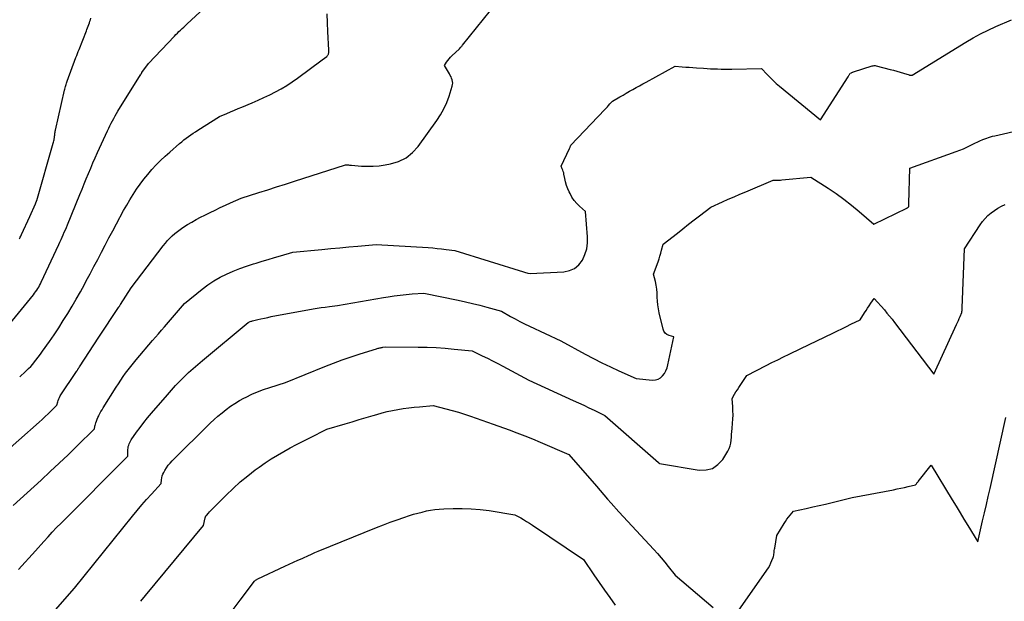
# Model space of a CAD drawing. Units: inches. Extents: x 2617418 to 2620312, y 1493868 to 1496524.
# Drawn here: x 2618028 to 2618187, y 1495217 to 1495311 of the extents above; entities that cross this region are included whole.
import ezdxf

# ---------------------------------------------------------------- set-up
doc = ezdxf.new("R2010")
doc.units = ezdxf.units.IN
doc.header["$MEASUREMENT"] = 0
doc.layers.add('Tile_2735_14_NE_contour_2ft', color=212, linetype='Continuous')

msp = doc.modelspace()

# ---------------------------------------------------------------- linework, layer by layer
at = {"layer": 'Tile_2735_14_NE_contour_2ft'}
for points in [[(2618023.18, 1495257.33, 8116), (2618030.67, 1495266.48, 8116), (2618030.86, 1495266.72, 8116), (2618031.04, 1495266.96, 8116), (2618031.21, 1495267.21, 8116), (2618031.37, 1495267.46, 8116), (2618031.53, 1495267.72, 8116), (2618031.68, 1495267.98, 8116), (2618031.82, 1495268.25, 8116), (2618031.95, 1495268.52, 8116), (2618034.77, 1495274.58, 8116), (2618034.95, 1495274.97, 8116), (2618035.13, 1495275.36, 8116), (2618035.31, 1495275.75, 8116), (2618035.48, 1495276.14, 8116), (2618035.65, 1495276.54, 8116), (2618035.82, 1495276.93, 8116), (2618035.99, 1495277.32, 8116), (2618036.15, 1495277.72, 8116), (2618038.15, 1495282.63, 8116), (2618038.5, 1495283.48, 8116), (2618038.85, 1495284.32, 8116), (2618039.19, 1495285.17, 8116), (2618039.54, 1495286.01, 8116), (2618039.9, 1495286.86, 8116), (2618040.26, 1495287.7, 8116), (2618040.63, 1495288.53, 8116), (2618041, 1495289.36, 8116), (2618042.62, 1495292.88, 8116), (2618042.81, 1495293.29, 8116), (2618043, 1495293.69, 8116), (2618043.2, 1495294.09, 8116), (2618043.4, 1495294.49, 8116), (2618043.61, 1495294.88, 8116), (2618043.83, 1495295.27, 8116), (2618044.05, 1495295.66, 8116), (2618044.28, 1495296.04, 8116), (2618047.92, 1495301.88, 8116), (2618047.94, 1495301.9, 8116), (2618047.95, 1495301.93, 8116), (2618047.96, 1495301.95, 8116), (2618047.97, 1495301.97, 8116), (2618048.02, 1495302.06, 8116), (2618048.03, 1495302.08, 8116), (2618048.04, 1495302.1, 8116), (2618048.05, 1495302.11, 8116), (2618048.06, 1495302.13, 8116), (2618048.1, 1495302.2, 8116), (2618048.11, 1495302.22, 8116), (2618048.12, 1495302.24, 8116), (2618048.13, 1495302.25, 8116), (2618048.14, 1495302.27, 8116), (2618049.2, 1495303.73, 8116), (2618053.37, 1495308.14, 8116), (2618053.61, 1495308.39, 8116), (2618053.86, 1495308.63, 8116), (2618054.1, 1495308.87, 8116), (2618054.36, 1495309.11, 8116), (2618054.61, 1495309.34, 8116), (2618054.86, 1495309.58, 8116), (2618055.11, 1495309.81, 8116), (2618055.37, 1495310.05, 8116), (2618059.58, 1495314.02, 8116)], [(2618024.99, 1495240.18, 8120), (2618031.59, 1495245.98, 8120), (2618032.09, 1495246.41, 8120), (2618032.57, 1495246.86, 8120), (2618033.05, 1495247.31, 8120), (2618033.53, 1495247.77, 8120), (2618034.47, 1495248.7, 8120), (2618034.59, 1495249.22, 8120), (2618034.66, 1495249.47, 8120), (2618034.75, 1495249.72, 8120), (2618034.86, 1495249.95, 8120), (2618034.99, 1495250.18, 8120), (2618037.61, 1495254.12, 8120), (2618037.65, 1495254.18, 8120), (2618037.69, 1495254.24, 8120), (2618037.73, 1495254.3, 8120), (2618037.76, 1495254.36, 8120), (2618037.8, 1495254.42, 8120), (2618037.84, 1495254.48, 8120), (2618037.88, 1495254.54, 8120), (2618037.91, 1495254.6, 8120), (2618037.95, 1495254.67, 8120), (2618037.99, 1495254.73, 8120), (2618038.03, 1495254.79, 8120), (2618038.07, 1495254.85, 8120), (2618041.23, 1495259.65, 8120), (2618044.37, 1495264.42, 8120), (2618044.41, 1495264.47, 8120), (2618044.45, 1495264.53, 8120), (2618044.49, 1495264.59, 8120), (2618044.53, 1495264.65, 8120), (2618044.57, 1495264.71, 8120), (2618044.61, 1495264.77, 8120), (2618044.65, 1495264.83, 8120), (2618044.68, 1495264.89, 8120), (2618046.4, 1495267.59, 8120), (2618051.57, 1495274.36, 8120), (2618051.91, 1495274.79, 8120), (2618052.26, 1495275.2, 8120), (2618052.63, 1495275.59, 8120), (2618053.02, 1495275.97, 8120), (2618053.43, 1495276.32, 8120), (2618053.85, 1495276.67, 8120), (2618054.28, 1495276.98, 8120), (2618054.73, 1495277.29, 8120), (2618055.5, 1495277.78, 8120), (2618056.17, 1495278.19, 8120), (2618056.85, 1495278.58, 8120), (2618057.55, 1495278.95, 8120), (2618058.25, 1495279.31, 8120), (2618059.1, 1495279.73, 8120), (2618059.93, 1495280.12, 8120), (2618060.75, 1495280.52, 8120), (2618061.59, 1495280.9, 8120), (2618062.42, 1495281.28, 8120), (2618064.09, 1495282.04, 8120), (2618066.95, 1495282.94, 8120), (2618068.38, 1495283.39, 8120), (2618069.81, 1495283.84, 8120), (2618071.24, 1495284.29, 8120), (2618072.67, 1495284.75, 8120), (2618080.88, 1495287.38, 8120), (2618081.21, 1495287.38, 8120), (2618081.37, 1495287.38, 8120), (2618081.53, 1495287.37, 8120), (2618081.69, 1495287.36, 8120), (2618081.86, 1495287.35, 8120), (2618083.45, 1495287.2, 8120), (2618084.41, 1495287.16, 8120), (2618085.36, 1495287.16, 8120), (2618086.31, 1495287.24, 8120), (2618087.26, 1495287.38, 8120), (2618088.15, 1495287.55, 8120), (2618089.45, 1495287.95, 8120), (2618090.64, 1495288.52, 8120), (2618091.67, 1495289.36, 8120), (2618092.59, 1495290.36, 8120), (2618095.61, 1495294.53, 8120), (2618096.21, 1495295.46, 8120), (2618096.75, 1495296.41, 8120), (2618097.2, 1495297.42, 8120), (2618097.58, 1495298.45, 8120), (2618098.09, 1495300.06, 8120), (2618098.14, 1495300.32, 8120), (2618098.16, 1495300.57, 8120), (2618098.14, 1495300.82, 8120), (2618098.08, 1495301.08, 8120), (2618097.98, 1495301.33, 8120), (2618097.88, 1495301.57, 8120), (2618097.76, 1495301.81, 8120), (2618097.63, 1495302.04, 8120), (2618096.84, 1495303.38, 8120), (2618097.18, 1495303.94, 8120), (2618097.36, 1495304.21, 8120), (2618097.56, 1495304.47, 8120), (2618097.78, 1495304.72, 8120), (2618098.01, 1495304.95, 8120), (2618099.25, 1495306.1, 8120), (2618099.41, 1495306.29, 8120), (2618099.49, 1495306.39, 8120), (2618099.57, 1495306.49, 8120), (2618099.65, 1495306.58, 8120), (2618099.72, 1495306.68, 8120), (2618105.37, 1495313.65, 8120)], [(2618028.4, 1495275.47, 8114), (2618028.48, 1495275.61, 8114), (2618028.56, 1495275.74, 8114), (2618028.63, 1495275.89, 8114), (2618028.7, 1495276.03, 8114), (2618028.77, 1495276.17, 8114), (2618030.1, 1495279.09, 8114), (2618031, 1495281.11, 8114), (2618031.03, 1495281.18, 8114), (2618031.06, 1495281.24, 8114), (2618031.09, 1495281.31, 8114), (2618031.12, 1495281.38, 8114), (2618031.14, 1495281.45, 8114), (2618031.16, 1495281.52, 8114), (2618031.19, 1495281.59, 8114), (2618031.21, 1495281.66, 8114), (2618033.87, 1495290.87, 8114), (2618033.92, 1495291.06, 8114), (2618033.97, 1495291.25, 8114), (2618034, 1495291.45, 8114), (2618034.04, 1495291.65, 8114), (2618034.05, 1495291.73, 8114), (2618034.07, 1495291.88, 8114), (2618034.09, 1495292.04, 8114), (2618034.11, 1495292.2, 8114), (2618034.12, 1495292.36, 8114), (2618034.14, 1495292.52, 8114), (2618034.16, 1495292.68, 8114), (2618034.19, 1495292.83, 8114), (2618034.22, 1495292.99, 8114), (2618035.69, 1495299.42, 8114), (2618035.73, 1495299.61, 8114), (2618035.78, 1495299.8, 8114), (2618035.83, 1495299.99, 8114), (2618035.88, 1495300.17, 8114), (2618035.94, 1495300.36, 8114), (2618036, 1495300.54, 8114), (2618036.06, 1495300.72, 8114), (2618036.12, 1495300.9, 8114), (2618037.52, 1495304.66, 8114), (2618037.64, 1495304.99, 8114), (2618037.77, 1495305.31, 8114), (2618037.89, 1495305.63, 8114), (2618038.02, 1495305.95, 8114), (2618039.2, 1495308.97, 8114), (2618039.3, 1495309.22, 8114), (2618039.4, 1495309.48, 8114), (2618039.49, 1495309.73, 8114), (2618039.59, 1495309.99, 8114), (2618039.68, 1495310.25, 8114), (2618039.76, 1495310.51, 8114), (2618039.84, 1495310.77, 8114), (2618039.91, 1495311.03, 8114)], [(2618028.47, 1495253.28, 8118), (2618028.58, 1495253.39, 8118), (2618028.7, 1495253.5, 8118), (2618029.2, 1495253.93, 8118), (2618029.56, 1495254.26, 8118), (2618029.91, 1495254.6, 8118), (2618030.24, 1495254.95, 8118), (2618030.56, 1495255.31, 8118), (2618030.7, 1495255.48, 8118), (2618031.08, 1495255.95, 8118), (2618031.45, 1495256.42, 8118), (2618031.81, 1495256.9, 8118), (2618032.16, 1495257.38, 8118), (2618033.24, 1495258.93, 8118), (2618034.01, 1495260.05, 8118), (2618034.76, 1495261.17, 8118), (2618035.48, 1495262.31, 8118), (2618036.2, 1495263.46, 8118), (2618036.89, 1495264.62, 8118), (2618037.57, 1495265.78, 8118), (2618038.23, 1495266.96, 8118), (2618038.88, 1495268.14, 8118), (2618039.19, 1495268.71, 8118), (2618039.8, 1495269.86, 8118), (2618040.41, 1495271.01, 8118), (2618041.02, 1495272.16, 8118), (2618041.62, 1495273.31, 8118), (2618042.23, 1495274.47, 8118), (2618042.84, 1495275.62, 8118), (2618043.45, 1495276.77, 8118), (2618044.07, 1495277.91, 8118), (2618045.2, 1495280.02, 8118), (2618045.7, 1495280.9, 8118), (2618046.2, 1495281.77, 8118), (2618046.73, 1495282.62, 8118), (2618047.28, 1495283.46, 8118), (2618047.85, 1495284.29, 8118), (2618048.45, 1495285.09, 8118), (2618049.08, 1495285.87, 8118), (2618049.73, 1495286.64, 8118), (2618050.42, 1495287.38, 8118), (2618051.13, 1495288.1, 8118), (2618051.86, 1495288.79, 8118), (2618052.61, 1495289.46, 8118), (2618054.2, 1495290.84, 8118), (2618054.55, 1495291.13, 8118), (2618054.9, 1495291.42, 8118), (2618055.26, 1495291.7, 8118), (2618055.62, 1495291.97, 8118), (2618055.99, 1495292.23, 8118), (2618056.36, 1495292.49, 8118), (2618056.74, 1495292.74, 8118), (2618057.12, 1495292.99, 8118), (2618060.6, 1495295.17, 8118), (2618061.81, 1495295.69, 8118), (2618062.42, 1495295.94, 8118), (2618063.02, 1495296.2, 8118), (2618063.63, 1495296.45, 8118), (2618064.23, 1495296.71, 8118), (2618065.86, 1495297.39, 8118), (2618066.82, 1495297.8, 8118), (2618067.78, 1495298.23, 8118), (2618068.72, 1495298.69, 8118), (2618069.65, 1495299.16, 8118), (2618070.57, 1495299.66, 8118), (2618071.46, 1495300.19, 8118), (2618072.33, 1495300.77, 8118), (2618073.19, 1495301.37, 8118), (2618077.17, 1495304.3, 8118), (2618077.88, 1495304.85, 8118), (2618077.95, 1495304.91, 8118), (2618078.02, 1495304.99, 8118), (2618078.08, 1495305.07, 8118), (2618078.13, 1495305.15, 8118), (2618078.17, 1495305.24, 8118), (2618078.19, 1495305.34, 8118), (2618078.21, 1495305.44, 8118), (2618078.21, 1495305.54, 8118), (2618078.2, 1495305.87, 8118), (2618078.08, 1495308.88, 8118), (2618078.03, 1495310.29, 8118), (2618077.97, 1495311.69, 8118)], [(2618027.43, 1495232.55, 8122), (2618031.9, 1495236.64, 8122), (2618033.36, 1495237.99, 8122), (2618034.81, 1495239.35, 8122), (2618036.25, 1495240.72, 8122), (2618037.67, 1495242.1, 8122), (2618040.52, 1495244.87, 8122), (2618040.53, 1495245.06, 8122), (2618040.54, 1495245.16, 8122), (2618040.55, 1495245.26, 8122), (2618040.57, 1495245.35, 8122), (2618040.6, 1495245.44, 8122), (2618040.73, 1495245.85, 8122), (2618040.83, 1495246.14, 8122), (2618040.94, 1495246.43, 8122), (2618041.07, 1495246.71, 8122), (2618041.2, 1495246.99, 8122), (2618041.23, 1495247.06, 8122), (2618041.39, 1495247.37, 8122), (2618041.55, 1495247.67, 8122), (2618041.73, 1495247.97, 8122), (2618041.91, 1495248.27, 8122), (2618043.98, 1495251.58, 8122), (2618044.35, 1495252.16, 8122), (2618044.73, 1495252.73, 8122), (2618045.12, 1495253.29, 8122), (2618045.52, 1495253.85, 8122), (2618045.93, 1495254.4, 8122), (2618046.35, 1495254.95, 8122), (2618046.78, 1495255.48, 8122), (2618047.22, 1495256.01, 8122), (2618049.86, 1495259.12, 8122), (2618050.33, 1495259.67, 8122), (2618050.8, 1495260.21, 8122), (2618051.28, 1495260.76, 8122), (2618051.75, 1495261.31, 8122), (2618055, 1495265.06, 8122), (2618057.83, 1495267.38, 8122), (2618058.75, 1495268.08, 8122), (2618059.71, 1495268.72, 8122), (2618060.71, 1495269.3, 8122), (2618061.75, 1495269.82, 8122), (2618062.81, 1495270.28, 8122), (2618063.89, 1495270.71, 8122), (2618064.98, 1495271.1, 8122), (2618066.09, 1495271.46, 8122), (2618066.52, 1495271.59, 8122), (2618067.5, 1495271.89, 8122), (2618068.48, 1495272.18, 8122), (2618069.46, 1495272.47, 8122), (2618070.44, 1495272.76, 8122), (2618072.41, 1495273.33, 8122), (2618077.08, 1495273.77, 8122), (2618078.54, 1495273.91, 8122), (2618080, 1495274.05, 8122), (2618081.45, 1495274.18, 8122), (2618082.91, 1495274.31, 8122), (2618085.82, 1495274.58, 8122), (2618094.22, 1495274.07, 8122), (2618094.93, 1495274.01, 8122), (2618095.65, 1495273.95, 8122), (2618096.36, 1495273.87, 8122), (2618097.08, 1495273.78, 8122), (2618098.5, 1495273.58, 8122), (2618109.52, 1495270.15, 8122), (2618109.7, 1495270.1, 8122), (2618109.88, 1495270.05, 8122), (2618110.07, 1495270.01, 8122), (2618110.25, 1495269.97, 8122), (2618110.62, 1495269.91, 8122), (2618116.01, 1495270.19, 8122), (2618116.93, 1495270.38, 8122), (2618117.75, 1495270.73, 8122), (2618118.44, 1495271.31, 8122), (2618119.02, 1495272.05, 8122), (2618119.43, 1495272.94, 8122), (2618119.73, 1495273.87, 8122), (2618119.85, 1495274.83, 8122), (2618119.86, 1495275.82, 8122), (2618119.53, 1495279.87, 8122), (2618118.57, 1495280.73, 8122), (2618118.12, 1495281.19, 8122), (2618117.7, 1495281.67, 8122), (2618117.35, 1495282.2, 8122), (2618117.04, 1495282.76, 8122), (2618116.91, 1495283.03, 8122), (2618116.68, 1495283.56, 8122), (2618116.48, 1495284.09, 8122), (2618116.32, 1495284.64, 8122), (2618116.19, 1495285.2, 8122), (2618116.06, 1495285.88, 8122), (2618116.01, 1495286.11, 8122), (2618115.95, 1495286.33, 8122), (2618115.88, 1495286.54, 8122), (2618115.79, 1495286.76, 8122), (2618115.61, 1495287.18, 8122), (2618116.96, 1495290.05, 8122), (2618117, 1495290.14, 8122), (2618117.04, 1495290.23, 8122), (2618117.07, 1495290.31, 8122), (2618117.11, 1495290.4, 8122), (2618117.17, 1495290.58, 8122), (2618122.62, 1495296.32, 8122), (2618122.83, 1495296.54, 8122), (2618123.04, 1495296.76, 8122), (2618123.24, 1495296.98, 8122), (2618123.44, 1495297.21, 8122), (2618123.85, 1495297.65, 8122), (2618125.04, 1495298.34, 8122), (2618125.57, 1495298.64, 8122), (2618126.09, 1495298.94, 8122), (2618126.62, 1495299.24, 8122), (2618127.15, 1495299.54, 8122), (2618127.68, 1495299.83, 8122), (2618128.21, 1495300.13, 8122), (2618128.75, 1495300.42, 8122), (2618129.28, 1495300.71, 8122), (2618133.95, 1495303.28, 8122), (2618135.09, 1495303.19, 8122), (2618135.66, 1495303.15, 8122), (2618136.23, 1495303.11, 8122), (2618136.8, 1495303.07, 8122), (2618137.36, 1495303.03, 8122), (2618138.51, 1495302.95, 8122), (2618139.08, 1495302.91, 8122), (2618139.65, 1495302.88, 8122), (2618140.22, 1495302.86, 8122), (2618140.79, 1495302.84, 8122), (2618141.36, 1495302.83, 8122), (2618141.93, 1495302.82, 8122), (2618142.5, 1495302.83, 8122), (2618143.06, 1495302.83, 8122), (2618147.83, 1495302.92, 8122), (2618148.76, 1495301.93, 8122), (2618149.23, 1495301.44, 8122), (2618149.72, 1495300.97, 8122), (2618150.22, 1495300.52, 8122), (2618150.73, 1495300.08, 8122), (2618157.35, 1495294.66, 8122), (2618161.77, 1495301.57, 8122), (2618161.83, 1495301.67, 8122), (2618161.89, 1495301.77, 8122), (2618161.96, 1495301.87, 8122), (2618162.02, 1495301.97, 8122), (2618162.14, 1495302.17, 8122), (2618162.31, 1495302.24, 8122), (2618162.4, 1495302.27, 8122), (2618162.49, 1495302.3, 8122), (2618162.57, 1495302.33, 8122), (2618162.66, 1495302.36, 8122), (2618165.64, 1495303.32, 8122), (2618165.81, 1495303.36, 8122), (2618165.97, 1495303.38, 8122), (2618166.13, 1495303.37, 8122), (2618166.3, 1495303.34, 8122), (2618168.55, 1495302.77, 8122), (2618169.09, 1495302.63, 8122), (2618169.62, 1495302.48, 8122), (2618170.16, 1495302.33, 8122), (2618170.69, 1495302.16, 8122), (2618171.6, 1495301.88, 8122), (2618171.68, 1495301.86, 8122), (2618171.75, 1495301.84, 8122), (2618171.83, 1495301.84, 8122), (2618171.91, 1495301.84, 8122), (2618172.07, 1495301.84, 8122), (2618180.72, 1495307.17, 8122), (2618181.9, 1495307.86, 8122), (2618183.09, 1495308.51, 8122), (2618184.32, 1495309.11, 8122), (2618185.56, 1495309.67, 8122), (2618188.07, 1495310.73, 8122)], [(2618028.28, 1495222.21, 8124), (2618028.82, 1495222.83, 8124), (2618029.37, 1495223.44, 8124), (2618029.92, 1495224.05, 8124), (2618031.03, 1495225.26, 8124), (2618032.36, 1495226.77, 8124), (2618033.04, 1495227.52, 8124), (2618033.72, 1495228.26, 8124), (2618034.42, 1495228.99, 8124), (2618035.12, 1495229.71, 8124), (2618045.89, 1495240.47, 8124), (2618045.88, 1495241.31, 8124), (2618045.89, 1495241.55, 8124), (2618045.91, 1495241.79, 8124), (2618045.95, 1495242.02, 8124), (2618046.01, 1495242.26, 8124), (2618046.09, 1495242.48, 8124), (2618046.18, 1495242.7, 8124), (2618046.3, 1495242.91, 8124), (2618046.42, 1495243.11, 8124), (2618047.27, 1495244.33, 8124), (2618047.84, 1495245.12, 8124), (2618048.43, 1495245.9, 8124), (2618049.04, 1495246.67, 8124), (2618049.67, 1495247.42, 8124), (2618052.24, 1495250.38, 8124), (2618052.89, 1495251.12, 8124), (2618053.56, 1495251.85, 8124), (2618054.25, 1495252.56, 8124), (2618054.94, 1495253.26, 8124), (2618055.66, 1495253.94, 8124), (2618056.39, 1495254.61, 8124), (2618057.13, 1495255.26, 8124), (2618057.88, 1495255.9, 8124), (2618065.22, 1495262, 8124), (2618065.46, 1495262.11, 8124), (2618065.58, 1495262.16, 8124), (2618065.7, 1495262.21, 8124), (2618065.83, 1495262.25, 8124), (2618065.95, 1495262.28, 8124), (2618066.77, 1495262.48, 8124), (2618067.3, 1495262.61, 8124), (2618067.84, 1495262.73, 8124), (2618068.38, 1495262.84, 8124), (2618068.92, 1495262.95, 8124), (2618075.71, 1495264.19, 8124), (2618076.36, 1495264.3, 8124), (2618077, 1495264.41, 8124), (2618077.65, 1495264.5, 8124), (2618078.31, 1495264.58, 8124), (2618079.61, 1495264.73, 8124), (2618082.07, 1495265.19, 8124), (2618083.3, 1495265.41, 8124), (2618084.53, 1495265.63, 8124), (2618085.76, 1495265.84, 8124), (2618087, 1495266.04, 8124), (2618087.79, 1495266.16, 8124), (2618088.75, 1495266.3, 8124), (2618089.7, 1495266.42, 8124), (2618090.65, 1495266.52, 8124), (2618091.61, 1495266.6, 8124), (2618093.53, 1495266.75, 8124), (2618099.02, 1495265.61, 8124), (2618100.19, 1495265.35, 8124), (2618101.36, 1495265.08, 8124), (2618102.52, 1495264.78, 8124), (2618103.67, 1495264.46, 8124), (2618105.98, 1495263.81, 8124), (2618107.47, 1495262.99, 8124), (2618108.22, 1495262.59, 8124), (2618108.97, 1495262.19, 8124), (2618109.73, 1495261.81, 8124), (2618110.5, 1495261.44, 8124), (2618115.56, 1495259.04, 8124), (2618119.45, 1495256.91, 8124), (2618120.79, 1495256.2, 8124), (2618122.15, 1495255.51, 8124), (2618123.53, 1495254.86, 8124), (2618124.91, 1495254.23, 8124), (2618127.7, 1495253, 8124), (2618130.3, 1495252.75, 8124), (2618130.77, 1495252.78, 8124), (2618131.2, 1495252.88, 8124), (2618131.59, 1495253.11, 8124), (2618131.94, 1495253.42, 8124), (2618132.23, 1495253.82, 8124), (2618132.47, 1495254.24, 8124), (2618132.65, 1495254.7, 8124), (2618132.79, 1495255.17, 8124), (2618133.75, 1495259.69, 8124), (2618132.97, 1495259.92, 8124), (2618132.63, 1495260.09, 8124), (2618132.35, 1495260.31, 8124), (2618132.15, 1495260.6, 8124), (2618132, 1495260.95, 8124), (2618131.39, 1495263.57, 8124), (2618131.26, 1495264.2, 8124), (2618131.16, 1495264.83, 8124), (2618131.11, 1495265.47, 8124), (2618131.08, 1495266.11, 8124), (2618131.08, 1495266.16, 8124), (2618131.05, 1495266.78, 8124), (2618131, 1495267.4, 8124), (2618130.9, 1495268, 8124), (2618130.77, 1495268.61, 8124), (2618130.46, 1495269.81, 8124), (2618131.19, 1495271.78, 8124), (2618131.36, 1495272.24, 8124), (2618131.51, 1495272.71, 8124), (2618131.65, 1495273.18, 8124), (2618131.78, 1495273.65, 8124), (2618132.03, 1495274.6, 8124), (2618134.31, 1495276.42, 8124), (2618135.2, 1495277.12, 8124), (2618136.09, 1495277.82, 8124), (2618136.99, 1495278.52, 8124), (2618137.89, 1495279.21, 8124), (2618139.69, 1495280.58, 8124), (2618141.56, 1495281.43, 8124), (2618142.5, 1495281.85, 8124), (2618143.43, 1495282.26, 8124), (2618144.38, 1495282.67, 8124), (2618145.32, 1495283.07, 8124), (2618149.7, 1495284.91, 8124), (2618150.18, 1495284.91, 8124), (2618150.42, 1495284.91, 8124), (2618150.66, 1495284.92, 8124), (2618150.9, 1495284.94, 8124), (2618151.13, 1495284.96, 8124), (2618155.77, 1495285.42, 8124), (2618158.55, 1495283.63, 8124), (2618159.85, 1495282.76, 8124), (2618161.12, 1495281.85, 8124), (2618162.35, 1495280.89, 8124), (2618163.56, 1495279.89, 8124), (2618165.93, 1495277.85, 8124), (2618171.23, 1495280.42, 8124), (2618171.28, 1495280.45, 8124), (2618171.34, 1495280.48, 8124), (2618171.39, 1495280.52, 8124), (2618171.44, 1495280.56, 8124), (2618171.54, 1495280.64, 8124), (2618171.55, 1495280.82, 8124), (2618171.55, 1495280.9, 8124), (2618171.56, 1495280.99, 8124), (2618171.56, 1495281.08, 8124), (2618171.56, 1495281.17, 8124), (2618171.71, 1495286.85, 8124), (2618179.19, 1495289.54, 8124), (2618179.76, 1495289.75, 8124), (2618180.33, 1495289.98, 8124), (2618180.89, 1495290.23, 8124), (2618181.44, 1495290.5, 8124), (2618182.08, 1495290.81, 8124), (2618182.31, 1495290.93, 8124), (2618182.54, 1495291.04, 8124), (2618182.77, 1495291.15, 8124), (2618183, 1495291.27, 8124), (2618183.46, 1495291.49, 8124), (2618184.09, 1495291.71, 8124), (2618184.4, 1495291.82, 8124), (2618184.72, 1495291.92, 8124), (2618185.04, 1495292.01, 8124), (2618185.37, 1495292.09, 8124), (2618202.97, 1495296.15, 8124)], [(2618027.12, 1495207.59, 8126), (2618037.3, 1495219.24, 8126), (2618046.63, 1495230.84, 8126), (2618047.37, 1495231.74, 8126), (2618048.12, 1495232.63, 8126), (2618048.89, 1495233.5, 8126), (2618049.67, 1495234.36, 8126), (2618051.26, 1495236.06, 8126), (2618051.3, 1495236.69, 8126), (2618051.33, 1495237.01, 8126), (2618051.4, 1495237.31, 8126), (2618051.51, 1495237.6, 8126), (2618051.65, 1495237.88, 8126), (2618051.82, 1495238.19, 8126), (2618052.09, 1495238.61, 8126), (2618052.37, 1495239.01, 8126), (2618052.69, 1495239.38, 8126), (2618053.02, 1495239.74, 8126), (2618059.13, 1495245.78, 8126), (2618059.75, 1495246.37, 8126), (2618060.38, 1495246.94, 8126), (2618061.03, 1495247.49, 8126), (2618061.69, 1495248.02, 8126), (2618062.38, 1495248.52, 8126), (2618063.09, 1495248.99, 8126), (2618063.82, 1495249.43, 8126), (2618064.56, 1495249.83, 8126), (2618064.89, 1495250, 8126), (2618065.82, 1495250.45, 8126), (2618066.76, 1495250.86, 8126), (2618067.73, 1495251.23, 8126), (2618068.7, 1495251.56, 8126), (2618071.27, 1495252.37, 8126), (2618077.57, 1495254.92, 8126), (2618078.98, 1495255.47, 8126), (2618080.39, 1495256, 8126), (2618081.82, 1495256.49, 8126), (2618083.26, 1495256.96, 8126), (2618085.9, 1495257.79, 8126), (2618086.02, 1495257.82, 8126), (2618086.15, 1495257.86, 8126), (2618086.28, 1495257.89, 8126), (2618086.4, 1495257.92, 8126), (2618086.53, 1495257.95, 8126), (2618086.66, 1495257.98, 8126), (2618086.79, 1495258, 8126), (2618086.92, 1495258.03, 8126), (2618087.29, 1495258.1, 8126), (2618092.59, 1495258.06, 8126), (2618094.04, 1495258.03, 8126), (2618095.49, 1495257.97, 8126), (2618096.93, 1495257.87, 8126), (2618098.38, 1495257.74, 8126), (2618101.26, 1495257.44, 8126), (2618102.92, 1495256.65, 8126), (2618103.75, 1495256.24, 8126), (2618104.57, 1495255.83, 8126), (2618105.39, 1495255.41, 8126), (2618106.2, 1495254.98, 8126), (2618110.39, 1495252.71, 8126), (2618117.53, 1495249.47, 8126), (2618118.38, 1495249.08, 8126), (2618119.23, 1495248.69, 8126), (2618120.08, 1495248.28, 8126), (2618120.92, 1495247.88, 8126), (2618122.61, 1495247.06, 8126), (2618131.25, 1495239.46, 8126), (2618131.27, 1495239.44, 8126), (2618131.28, 1495239.43, 8126), (2618131.3, 1495239.42, 8126), (2618131.32, 1495239.4, 8126), (2618131.43, 1495239.33, 8126), (2618137.82, 1495238.24, 8126), (2618138.95, 1495238.26, 8126), (2618139.97, 1495238.52, 8126), (2618140.84, 1495239.12, 8126), (2618141.6, 1495239.96, 8126), (2618142.42, 1495241.28, 8126), (2618142.63, 1495241.7, 8126), (2618142.8, 1495242.13, 8126), (2618142.91, 1495242.58, 8126), (2618142.97, 1495243.05, 8126), (2618143, 1495243.52, 8126), (2618143.04, 1495244, 8126), (2618143.07, 1495244.48, 8126), (2618143.12, 1495244.95, 8126), (2618143.19, 1495245.8, 8126), (2618143.24, 1495246.46, 8126), (2618143.26, 1495247.12, 8126), (2618143.24, 1495247.79, 8126), (2618143.21, 1495248.45, 8126), (2618143.1, 1495249.78, 8126), (2618143.52, 1495250.49, 8126), (2618143.74, 1495250.84, 8126), (2618143.96, 1495251.19, 8126), (2618144.18, 1495251.53, 8126), (2618144.4, 1495251.88, 8126), (2618145.47, 1495253.49, 8126), (2618148.6, 1495255.09, 8126), (2618149.52, 1495255.56, 8126), (2618150.45, 1495256.02, 8126), (2618151.38, 1495256.47, 8126), (2618152.32, 1495256.92, 8126), (2618154.19, 1495257.8, 8126), (2618159.33, 1495260.29, 8126), (2618160.06, 1495260.65, 8126), (2618160.79, 1495261.01, 8126), (2618161.52, 1495261.37, 8126), (2618162.24, 1495261.73, 8126), (2618163.7, 1495262.46, 8126), (2618164.41, 1495263.56, 8126), (2618164.67, 1495263.95, 8126), (2618164.93, 1495264.34, 8126), (2618165.19, 1495264.72, 8126), (2618165.45, 1495265.11, 8126), (2618165.98, 1495265.88, 8126), (2618167.62, 1495264.03, 8126), (2618168.04, 1495263.54, 8126), (2618168.46, 1495263.05, 8126), (2618168.86, 1495262.54, 8126), (2618169.26, 1495262.03, 8126), (2618175.57, 1495253.68, 8126), (2618179.25, 1495261.67, 8126), (2618179.4, 1495262, 8126), (2618179.54, 1495262.32, 8126), (2618179.68, 1495262.65, 8126), (2618179.81, 1495262.97, 8126), (2618180.08, 1495263.63, 8126), (2618180.1, 1495263.74, 8126), (2618180.11, 1495263.8, 8126), (2618180.11, 1495263.86, 8126), (2618180.12, 1495263.91, 8126), (2618180.12, 1495263.97, 8126), (2618180.13, 1495264.03, 8126), (2618180.13, 1495264.12, 8126), (2618180.14, 1495264.21, 8126), (2618180.14, 1495264.3, 8126), (2618180.15, 1495264.39, 8126), (2618180.49, 1495273.86, 8126), (2618183.01, 1495277.73, 8126), (2618183.4, 1495278.27, 8126), (2618183.82, 1495278.77, 8126), (2618184.29, 1495279.23, 8126), (2618184.8, 1495279.66, 8126), (2618185.34, 1495280.05, 8126), (2618185.9, 1495280.41, 8126), (2618186.48, 1495280.72, 8126), (2618187.08, 1495281, 8126)], [(2618047.97, 1495217.11, 8128), (2618048.74, 1495218.05, 8128), (2618058.07, 1495229.3, 8128), (2618058.32, 1495230.55, 8128), (2618058.33, 1495230.6, 8128), (2618058.35, 1495230.66, 8128), (2618058.37, 1495230.71, 8128), (2618058.39, 1495230.76, 8128), (2618058.42, 1495230.8, 8128), (2618058.45, 1495230.85, 8128), (2618058.48, 1495230.89, 8128), (2618058.52, 1495230.94, 8128), (2618058.84, 1495231.29, 8128), (2618059.04, 1495231.5, 8128), (2618059.24, 1495231.72, 8128), (2618059.44, 1495231.93, 8128), (2618059.65, 1495232.14, 8128), (2618061.69, 1495234.21, 8128), (2618062.81, 1495235.29, 8128), (2618063.96, 1495236.33, 8128), (2618065.16, 1495237.32, 8128), (2618066.39, 1495238.27, 8128), (2618067, 1495238.72, 8128), (2618067.97, 1495239.39, 8128), (2618068.95, 1495240.05, 8128), (2618069.95, 1495240.66, 8128), (2618070.97, 1495241.25, 8128), (2618072, 1495241.81, 8128), (2618073.04, 1495242.37, 8128), (2618074.09, 1495242.91, 8128), (2618075.14, 1495243.45, 8128), (2618077.9, 1495244.83, 8128), (2618080.85, 1495245.7, 8128), (2618081.98, 1495246.04, 8128), (2618083.1, 1495246.37, 8128), (2618084.23, 1495246.71, 8128), (2618085.36, 1495247.05, 8128), (2618085.94, 1495247.22, 8128), (2618086.78, 1495247.46, 8128), (2618087.63, 1495247.67, 8128), (2618088.48, 1495247.85, 8128), (2618089.34, 1495248.01, 8128), (2618090.2, 1495248.15, 8128), (2618091.07, 1495248.27, 8128), (2618091.93, 1495248.36, 8128), (2618092.8, 1495248.45, 8128), (2618095.01, 1495248.63, 8128), (2618097.04, 1495248.12, 8128), (2618098.05, 1495247.86, 8128), (2618099.06, 1495247.57, 8128), (2618100.05, 1495247.25, 8128), (2618101.04, 1495246.92, 8128), (2618104.69, 1495245.62, 8128), (2618107.22, 1495244.71, 8128), (2618108.48, 1495244.24, 8128), (2618109.74, 1495243.76, 8128), (2618110.98, 1495243.26, 8128), (2618112.22, 1495242.75, 8128), (2618116.83, 1495240.78, 8128), (2618121.28, 1495235.63, 8128), (2618121.88, 1495234.95, 8128), (2618122.47, 1495234.26, 8128), (2618123.08, 1495233.58, 8128), (2618123.68, 1495232.89, 8128), (2618124.89, 1495231.53, 8128), (2618130.52, 1495225.47, 8128), (2618131.13, 1495224.81, 8128), (2618131.72, 1495224.13, 8128), (2618132.29, 1495223.44, 8128), (2618132.84, 1495222.73, 8128), (2618133.94, 1495221.31, 8128), (2618140.08, 1495216.13, 8128)], [(2618142.95, 1495213.89, 8128), (2618148.73, 1495222.15, 8128), (2618148.96, 1495222.52, 8128), (2618149.18, 1495222.9, 8128), (2618149.37, 1495223.3, 8128), (2618149.53, 1495223.7, 8128), (2618149.7, 1495224.17, 8128), (2618149.76, 1495224.35, 8128), (2618149.81, 1495224.54, 8128), (2618149.84, 1495224.73, 8128), (2618149.87, 1495224.92, 8128), (2618149.89, 1495225.11, 8128), (2618149.91, 1495225.3, 8128), (2618149.94, 1495225.49, 8128), (2618149.97, 1495225.68, 8128), (2618150.32, 1495227.72, 8128), (2618151.49, 1495229.64, 8128), (2618151.71, 1495229.99, 8128), (2618151.94, 1495230.34, 8128), (2618152.19, 1495230.67, 8128), (2618152.45, 1495231, 8128), (2618152.98, 1495231.64, 8128), (2618155.06, 1495232.08, 8128), (2618156.09, 1495232.31, 8128), (2618157.13, 1495232.54, 8128), (2618158.16, 1495232.78, 8128), (2618159.2, 1495233.02, 8128), (2618162.46, 1495233.81, 8128), (2618169.07, 1495235.08, 8128), (2618169.66, 1495235.2, 8128), (2618170.26, 1495235.32, 8128), (2618170.86, 1495235.45, 8128), (2618171.45, 1495235.59, 8128), (2618172.64, 1495235.86, 8128), (2618172.77, 1495236.05, 8128), (2618172.84, 1495236.14, 8128), (2618172.91, 1495236.23, 8128), (2618172.98, 1495236.32, 8128), (2618173.05, 1495236.41, 8128), (2618175.14, 1495239.05, 8128), (2618178.55, 1495233.43, 8128), (2618179.17, 1495232.41, 8128), (2618179.8, 1495231.38, 8128), (2618180.42, 1495230.36, 8128), (2618181.04, 1495229.33, 8128), (2618182.64, 1495226.7, 8128), (2618183.43, 1495230.07, 8128), (2618183.74, 1495231.37, 8128), (2618184.04, 1495232.68, 8128), (2618184.34, 1495233.99, 8128), (2618184.64, 1495235.3, 8128), (2618187.19, 1495246.7, 8128)], [(2618062.83, 1495215.77, 8130), (2618063.97, 1495217.3, 8130), (2618066.27, 1495220.33, 8130), (2618066.44, 1495220.49, 8130), (2618066.52, 1495220.57, 8130), (2618066.61, 1495220.63, 8130), (2618066.71, 1495220.69, 8130), (2618066.81, 1495220.75, 8130), (2618071.13, 1495222.76, 8130), (2618071.82, 1495223.08, 8130), (2618072.52, 1495223.4, 8130), (2618073.21, 1495223.72, 8130), (2618073.91, 1495224.03, 8130), (2618075.08, 1495224.55, 8130), (2618075.19, 1495224.6, 8130), (2618075.31, 1495224.65, 8130), (2618075.42, 1495224.7, 8130), (2618075.53, 1495224.75, 8130), (2618075.64, 1495224.8, 8130), (2618075.75, 1495224.85, 8130), (2618075.86, 1495224.91, 8130), (2618075.97, 1495224.96, 8130), (2618076.48, 1495225.2, 8130), (2618085.89, 1495229.01, 8130), (2618086.99, 1495229.43, 8130), (2618088.08, 1495229.85, 8130), (2618089.19, 1495230.24, 8130), (2618090.3, 1495230.62, 8130), (2618091.2, 1495230.91, 8130), (2618091.87, 1495231.12, 8130), (2618092.54, 1495231.32, 8130), (2618093.23, 1495231.49, 8130), (2618093.91, 1495231.66, 8130), (2618094.6, 1495231.79, 8130), (2618095.3, 1495231.89, 8130), (2618096, 1495231.96, 8130), (2618096.7, 1495232.01, 8130), (2618098.21, 1495232.06, 8130), (2618099.67, 1495232.07, 8130), (2618101.12, 1495232.02, 8130), (2618102.57, 1495231.89, 8130), (2618104.02, 1495231.71, 8130), (2618108.13, 1495231.06, 8130), (2618109.09, 1495230.53, 8130), (2618109.57, 1495230.26, 8130), (2618110.05, 1495229.98, 8130), (2618110.51, 1495229.69, 8130), (2618110.97, 1495229.39, 8130), (2618119.21, 1495223.83, 8130), (2618120.87, 1495221.36, 8130), (2618121.71, 1495220.13, 8130), (2618122.56, 1495218.91, 8130), (2618123.43, 1495217.7, 8130), (2618124.3, 1495216.5, 8130)]]:
    msp.add_polyline3d(points, dxfattribs=at)

doc.saveas('drawing.dxf')
